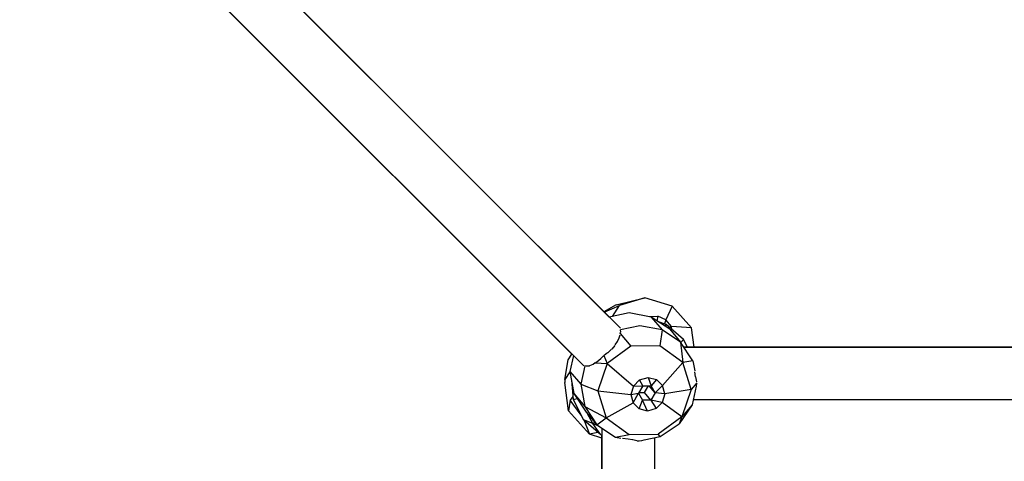
# Model space of a CAD drawing. Units: millimetres. Extents: x 623606 to 652669, y 5095 to 24453.
# Drawn here: x 637124 to 637461, y 14064 to 14215 of the extents above; entities that cross this region are included whole.
import ezdxf

# ---------------------------------------------------------------- set-up
doc = ezdxf.new("R2010")
doc.units = ezdxf.units.MM
doc.layers.add('DEFAULT', color=7, linetype='Continuous')
doc.layers.add('预设值', color=7, linetype='Continuous', true_color=0x000000)
doc.dimstyles.new('Qitele Minor', dxfattribs={"dimscale": 85, "dimtxt": 2.5, "dimasz": 2, "dimexe": 1.5, "dimexo": 0, "dimgap": 2, "dimtad": 1, "dimdec": 0, "dimrnd": 10, "dimzin": 1, "dimtxsty": 'Standard', "dimblk": 'OBLIQUE', "dimcen": 2, "dimdle": 1, "dimclrd": 256, "dimclre": 256, "dimclrt": 256, "dimadec": 0, "dimazin": 0, "dimtfac": 1, "dimtdec": 0, "dimtmove": 0, "dimatfit": 3, "dimldrblk": 'OBLIQUE', "dimfxl": 2, "dimfxlon": 1, "dimlwd": 40, "dimlwe": 30, "dimarcsym": 0})

# ---------------------------------------------------------------- blocks, each defined once
blk = doc.blocks.new('A$C5197715D')
at = {"layer": '预设值', "color": 0}
for p, q in [((5575.06, 6214.21), (5737.95, 6051.34)), ((5734.15, 6055.15), (5575.08, 6214.23)), ((5562.36, 6201.51), (5721.37, 6042.5)), ((5562.37, 6201.52), (5683.87, 6080.03)), ((5725.09, 6038.85), (5562.39, 6201.53)), ((5586.32, 6177.61), (5721.89, 6042)), ((5669.95, 6093.98), (5721.9, 6042.04)), ((5734.16, 6055.15), (5699.04, 6090.26)), ((5736.57, 6059.37), (5746.27, 6061.8)), ((5746.27, 6061.8), (5737.61, 6059.15)), ((5755.68, 6058.88), (5746.27, 6061.8)), ((5731.08, 6058.23), (5734.15, 6055.15)), ((5736.57, 6059.37), (5732.31, 6057)), ((5732.45, 6056.86), (5737.61, 6059.15)), ((5740.92, 6056.58), (5734.15, 6055.15)), ((5735.21, 6055.37), (5737.61, 6059.15)), ((5748.5, 6055.17), (5740.92, 6056.58)), ((5755.68, 6058.88), (5753.51, 6054.23)), ((5762.25, 6051.51), (5755.68, 6058.88)), ((5747.93, 6055.41), (5750.78, 6055.51)), ((5754.86, 6050.98), (5748.5, 6055.17)), ((5748.5, 6055.17), (5752.18, 6050.81)), ((5750.78, 6055.51), (5750.4, 6053.92)), ((5753.51, 6054.23), (5750.78, 6055.51)), ((5753.63, 6052.62), (5751.01, 6053.51)), ((5753.51, 6054.23), (5753.05, 6052.82)), ((5755.38, 6051.93), (5753.51, 6054.23)), ((5737.91, 6049.5), (5738.04, 6049.99)), ((5737.91, 6049.5), (5741.52, 6045.21)), ((5744.61, 6052.21), (5738, 6050.82)), ((5738.06, 6050.04), (5738, 6050.82)), ((5752.18, 6050.81), (5744.61, 6052.21)), ((5752.18, 6050.81), (5751.38, 6045.34)), ((5758.55, 6046.61), (5752.18, 6050.81)), ((5753.63, 6052.62), (5753.17, 6052.09)), ((5759.56, 6047.47), (5753.63, 6052.62)), ((5755.38, 6051.93), (5754.8, 6051.61)), ((5754.86, 6050.98), (5758.55, 6046.61)), ((5762.25, 6051.51), (5755.38, 6051.93)), ((5755.58, 6050.93), (5755.38, 6051.93)), ((5763.14, 6044.93), (5762.25, 6051.51)), ((5736.2, 6045.7), (5736.95, 6046.8)), ((5736.99, 6046.86), (5737.55, 6048.02)), ((5737.55, 6048.02), (5737.86, 6049.05)), ((5762.74, 6040.26), (5758.55, 6046.61)), ((5758.55, 6046.61), (5759.25, 6039.68)), ((5759.56, 6047.47), (5758.66, 6046.44)), ((5760.84, 6044.93), (5759.56, 6047.47)), ((5733.58, 6042.93), (5732.4, 6042.06)), ((5741.52, 6045.21), (5733.44, 6039.33)), ((5734.92, 6044.15), (5733.66, 6042.99)), ((5736.05, 6045.47), (5734.98, 6044.22)), ((5751.38, 6045.34), (5741.52, 6045.21)), ((5759.25, 6039.68), (5751.38, 6045.34)), ((5759.66, 6044.93), (6100.96, 6044.93)), ((6100.96, 6044.93), (5759.66, 6044.93)), ((6100.96, 6044.93), (5763.14, 6044.93)), ((5718.99, 6033.78), (5720.09, 6040.56)), ((5720.09, 6040.56), (5721.38, 6042.51)), ((5721.9, 6042.04), (5720.71, 6036.55)), ((5729.34, 6039.57), (5728.64, 6039)), ((5729.34, 6039.57), (5729.88, 6039.87)), ((5729.34, 6039.57), (5733.44, 6039.33)), ((5729.95, 6039.92), (5731.32, 6041.02)), ((5733.44, 6039.33), (5730.22, 6029.96)), ((5731.32, 6041.02), (5732.29, 6041.99)), ((5732.29, 6042), (5733.44, 6039.33)), ((5733.44, 6039.33), (5742.4, 6031.6)), ((5759.25, 6039.68), (5752.39, 6031.73)), ((5762.74, 6040.26), (5759.25, 6039.68)), ((5762.13, 6030.4), (5759.25, 6039.68)), ((5762.74, 6040.26), (5763.38, 6036.78)), ((5720.73, 6036.42), (5718.99, 6033.78)), ((5720.71, 6036.55), (5722.08, 6029.01)), ((5720.71, 6036.55), (5724.39, 6032.18)), ((5725.78, 6038.55), (5724.39, 6032.18)), ((5725.09, 6038.85), (5725.45, 6038.5)), ((5726.23, 6038.38), (5725.78, 6038.55)), ((5727.39, 6038.43), (5726.28, 6038.37)), ((5728.59, 6038.95), (5727.44, 6038.45)), ((5763.66, 6034.78), (5763.41, 6036.49)), ((5718.99, 6033.78), (5718.96, 6032.8)), ((5720.28, 6023.09), (5718.96, 6032.8)), ((5721.24, 6033.62), (5721.77, 6027.03)), ((5742.4, 6031.6), (5744.54, 6033.73)), ((5744.54, 6033.73), (5747.44, 6034.54)), ((5745.61, 6031.64), (5744.54, 6033.73)), ((5747.44, 6034.54), (5750.31, 6033.81)), ((5747.44, 6034.54), (5748.45, 6031.68)), ((5750.31, 6033.81), (5748.45, 6031.68)), ((5750.31, 6033.81), (5752.39, 6031.73)), ((5764.06, 6032.66), (5762.13, 6030.4)), ((5763.67, 6034.69), (5763.98, 6033.03)), ((5724.39, 6032.18), (5725.77, 6024.64)), ((5724.39, 6032.18), (5730.22, 6029.96)), ((5730.22, 6029.96), (5733.1, 6020.68)), ((5730.22, 6029.96), (5741.58, 6028.72)), ((5742.4, 6031.6), (5741.58, 6028.72)), ((5742.4, 6031.6), (5745.61, 6031.64)), ((5745.61, 6031.64), (5744.15, 6029.18)), ((5744.25, 6029.35), (5746.18, 6029.37)), ((5745.61, 6031.64), (5748.45, 6031.68)), ((5746.18, 6029.37), (5747.54, 6031.67)), ((5748.37, 6026.79), (5746.18, 6029.37)), ((5749.83, 6029.26), (5747.78, 6031.67)), ((5749.83, 6029.26), (5748.37, 6026.79)), ((5749.83, 6029.26), (5748.45, 6031.68)), ((5752.39, 6031.73), (5749.83, 6029.26)), ((5753.11, 6028.88), (5749.83, 6029.26)), ((5753.11, 6028.88), (5752.39, 6031.73)), ((5762.13, 6030.4), (5753.11, 6028.88)), ((5762.13, 6030.4), (5758.92, 6021.03)), ((5763.86, 6031.53), (5762.47, 6025.14)), ((5764, 6032.46), (5763.86, 6031.53)), ((5720.82, 6026.73), (5720.28, 6023.09)), ((5721.68, 6028.04), (5720.82, 6026.73)), ((5724.51, 6021.61), (5720.82, 6026.73)), ((5721.77, 6027.03), (5723.16, 6027.37)), ((5721.77, 6027.03), (5725.31, 6020.05)), ((5722.08, 6029.01), (5726.28, 6022.66)), ((5722.08, 6029.01), (5725.77, 6024.64)), ((5733.1, 6020.68), (5742.29, 6025.87)), ((5741.58, 6028.72), (5744.15, 6029.18)), ((5741.58, 6028.72), (5742.29, 6025.87)), ((5742.29, 6025.87), (5744.15, 6029.18)), ((5742.29, 6025.87), (5744.37, 6023.79)), ((5744.15, 6029.18), (5745.53, 6026.76)), ((5744.37, 6023.79), (5745.53, 6026.76)), ((5748.37, 6026.79), (5745.53, 6026.76)), ((5747.24, 6023.06), (5745.53, 6026.76)), ((5752.29, 6026), (5748.37, 6026.79)), ((5748.37, 6026.79), (5750.14, 6023.87)), ((5752.29, 6026), (5750.14, 6023.87)), ((5753.11, 6028.88), (5752.29, 6026)), ((5758.92, 6021.03), (5752.29, 6026)), ((5762.86, 6026.94), (6105.83, 6026.94)), ((5762.86, 6026.94), (5777.98, 6026.94)), ((5727.37, 6015.15), (5720.28, 6023.09)), ((5725.77, 6024.64), (5729.96, 6018.29)), ((5725.77, 6024.64), (5733.1, 6020.68)), ((5726.28, 6022.66), (5729.96, 6018.29)), ((5747.24, 6023.06), (5744.37, 6023.79)), ((5750.14, 6023.87), (5747.24, 6023.06)), ((5762.47, 6025.14), (5758.05, 6018.67)), ((5762.47, 6025.14), (5758.92, 6021.03)), ((5731.23, 6014.89), (5725.31, 6020.05)), ((5728.58, 6018.8), (5725.31, 6020.05)), ((5725.58, 6019.81), (5727.37, 6015.15)), ((5728.58, 6018.8), (5726.74, 6022.1)), ((5728.58, 6018.8), (5729.12, 6019.29)), ((5729.96, 6018.29), (5733.1, 6020.68)), ((5733.1, 6020.68), (5740.98, 6015.02)), ((5758.92, 6021.03), (5750.84, 6015.15)), ((5758.92, 6021.03), (5758.05, 6018.67)), ((5730.77, 6017.76), (5728.58, 6018.8)), ((5731.23, 6014.89), (5728.58, 6018.8)), ((5729.96, 6018.29), (5736.33, 6014.1)), ((5731.66, 6017.17), (5731.68, 5672.52)), ((5751.53, 6014.3), (5758.05, 6018.67)), ((5730.26, 6015.74), (5727.37, 6015.15)), ((5731.66, 6013.82), (5727.37, 6015.15)), ((5731.66, 6014.75), (5731.66, 5676)), ((5731.66, 5676), (5731.66, 6014.75)), ((5736.33, 6014.1), (5740.98, 6015.02)), ((5736.33, 6014.1), (5738.15, 6013.76)), ((5740.66, 6013.42), (5738.73, 6013.69)), ((5742.09, 6013.18), (5740.66, 6013.42)), ((5740.98, 6015.02), (5750.84, 6015.15)), ((5743.62, 6012.89), (5742.21, 6013.16)), ((5743.7, 6012.88), (5744.34, 6012.85)), ((5744.34, 6012.85), (5745.25, 6013.02)), ((5745.32, 6013.03), (5746.03, 6013.15)), ((5746.03, 6013.15), (5751.53, 6014.3)), ((5749.65, 6013.91), (5749.66, 5670.05)), ((5751.53, 6014.3), (5750.84, 6015.15))]:
    blk.add_line(p, q, dxfattribs=at)
blk = doc.blocks.new('_Oblique')
at = {"color": 0, "linetype": 'ByBlock', "lineweight": -2}
blk.add_line((-0.5, -0.5), (0.5, 0.5), dxfattribs=at)
blk = doc.blocks.new('*D19')
at = {"layer": 'DEFAULT', "lineweight": 40, "transparency": 16777216}
blk.add_line((627463.56, 20641.3), (627463.56, 6218.35), dxfattribs=at)
at = {"layer": 'DEFAULT', "lineweight": 30, "transparency": 16777216}
for p, q in [((628058.56, 20301.3), (627123.56, 20301.3)), ((628058.56, 6558.35), (627123.56, 6558.35))]:
    blk.add_line(p, q, dxfattribs=at)
at = {"layer": 'Defpoints', "color": 0, "transparency": 16777216}
for p in [(638592.15, 20301.3), (627463.56, 6558.35), (636257.05, 6558.35)]:
    blk.add_point(p, dxfattribs=at)
at = {"layer": 'DEFAULT', "lineweight": 40, "transparency": 16777216, "xscale": 510, "yscale": 510, "zscale": 510}
for p, rotation in [((627463.56, 20301.3), 90), ((627463.56, 6558.35), 270)]:
    blk.add_blockref('_Oblique', p, dxfattribs=dict(at, rotation=rotation))
at = {"layer": 'DEFAULT', "transparency": 16777216, "insert": (626823.54, 13429.83), "char_height": 493, "attachment_point": 5, "rotation": 90}
blk.add_mtext('13740', dxfattribs=at)

msp = doc.modelspace()

# ---------------------------------------------------------------- block references
msp.add_blockref('A$C5197715D', (631591.44, 8058.29))

# ---------------------------------------------------------------- dimensions: what is measured, and where the dimension line sits
at = {"layer": 'DEFAULT'}
dim = msp.add_linear_dim(base=(627463.56, 6558.35), p1=(638592.15, 20301.3), p2=(636257.05, 6558.35), angle=90, dimstyle='Qitele Minor', override={"dimtxt": 5.8, "dimasz": 6, "dimexe": 4, "dimgap": 4.5, "dimdle": 4, "dimfxl": 7}, dxfattribs=at)
dim.commit()
dim.dimension.update_dxf_attribs({"geometry": '*D19', "text_midpoint": (626823.54, 13429.83)})

doc.saveas('drawing.dxf')
